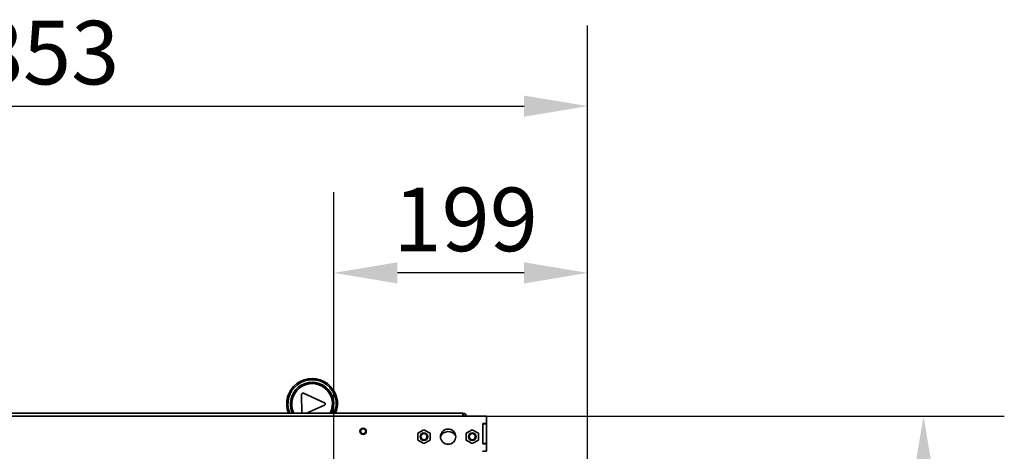
# Model space of a CAD drawing. Units: millimetres. Extents: x 400 to 5840, y 100 to 4100.
# Drawn here: x 1167 to 1941, y 2041 to 2380 of the extents above; entities that cross this region are included whole.
import ezdxf

# ---------------------------------------------------------------- set-up
doc = ezdxf.new("R2010")
doc.units = ezdxf.units.MM
doc.header["$LTSCALE"] = 20
for name, color, linetype, lineweight in [('Bemaßungen(DIN)', 7, 'Continuous', 25), ('Sichtbare Kanten(DIN)', 7, 'Continuous', 35), ('Sichtbare tangentiale Kanten(DIN)', 7, 'Continuous', 35)]:
    doc.layers.add(name, color=color, linetype=linetype, lineweight=lineweight)
doc.styles.add('Aktuell-BSI', font='arial.ttf')
doc.dimstyles.new('STANDARD-DIN-Ortner', dxfattribs={"dimscale": 20, "dimtxt": 2.5, "dimasz": 2.5, "dimexe": 3.175, "dimexo": 0, "dimgap": 0.8, "dimtad": 1, "dimdec": 1, "dimrnd": 1e-08, "dimtxsty": 'Aktuell-BSI', "dimcen": 0.09, "dimdle": 10, "dimclrd": 7, "dimclre": 7, "dimclrt": 7, "dimadec": 0, "dimazin": 2, "dimtfac": 4, "dimtmove": 0, "dimatfit": 3, "dimfxl": 1, "dimtolj": 1, "dimtzin": 0, "dimlwd": 25, "dimlwe": 25, "dimarcsym": 0})

# ---------------------------------------------------------------- blocks, each defined once
blk = doc.blocks.new('*D8')
at = {"layer": 'Bemaßungen(DIN)', "color": 7, "linetype": 'Continuous', "lineweight": 25, "transparency": 16777216}
for p, q in [((760.54, 2006.92), (760.54, 2375.86)), ((1613.54, 2006.92), (1613.54, 2375.86)), ((810.54, 2312.36), (1563.54, 2312.36))]:
    blk.add_line(p, q, dxfattribs=at)
at = {"layer": 'Bemaßungen(DIN)', "color": 7, "linetype": 'Continuous', "transparency": 16777216}
for points in [[(810.54, 2320.69), (810.54, 2304.03), (760.54, 2312.36)], [(1563.54, 2320.69), (1563.54, 2304.03), (1613.54, 2312.36)]]:
    blk.add_solid(points, dxfattribs=at)
at = {"layer": 'Defpoints', "color": 0, "linetype": 'Continuous', "transparency": 16777216}
for p in [(1613.54, 2312.36), (760.54, 2006.92), (1613.54, 2006.92)]:
    blk.add_point(p, dxfattribs=at)
at = {"layer": 'Bemaßungen(DIN)', "color": 7, "linetype": 'Continuous', "lineweight": 25, "transparency": 16777216, "insert": (1131.77, 2379.45), "char_height": 50, "attachment_point": 1, "style": 'Aktuell-BSI'}
blk.add_mtext('\\A1;853', dxfattribs=at)
blk = doc.blocks.new('*D12')
at = {"layer": 'Bemaßungen(DIN)', "color": 7, "linetype": 'Continuous', "lineweight": 25, "transparency": 16777216}
for p, q in [((1414.04, 1891.92), (1414.04, 2244.74)), ((1613.54, 2006.92), (1613.54, 2244.74)), ((1563.54, 2181.24), (1464.04, 2181.24))]:
    blk.add_line(p, q, dxfattribs=at)
at = {"layer": 'Bemaßungen(DIN)', "color": 7, "linetype": 'Continuous', "transparency": 16777216}
for points in [[(1464.04, 2189.57), (1464.04, 2172.91), (1414.04, 2181.24)], [(1563.54, 2189.57), (1563.54, 2172.91), (1613.54, 2181.24)]]:
    blk.add_solid(points, dxfattribs=at)
at = {"layer": 'Defpoints', "color": 0, "linetype": 'Continuous', "transparency": 16777216}
for p in [(1414.04, 2181.24), (1613.54, 2006.92), (1414.04, 1891.92)]:
    blk.add_point(p, dxfattribs=at)
at = {"layer": 'Bemaßungen(DIN)', "color": 7, "linetype": 'Continuous', "lineweight": 25, "transparency": 16777216, "insert": (1460.86, 2248.3), "char_height": 50, "attachment_point": 1, "style": 'Aktuell-BSI'}
blk.add_mtext('\\A1;199', dxfattribs=at)
blk = doc.blocks.new('*D14')
at = {"layer": 'Bemaßungen(DIN)', "color": 7, "linetype": 'Continuous', "lineweight": 25, "transparency": 16777216}
for p, q in [((1534.04, 2068.67), (1941.1, 2068.67)), ((1877.6, 2018.67), (1877.6, 1485.17)), ((1531.04, 1435.17), (1941.1, 1435.17))]:
    blk.add_line(p, q, dxfattribs=at)
at = {"layer": 'Bemaßungen(DIN)', "color": 7, "linetype": 'Continuous', "transparency": 16777216}
for points in [[(1869.27, 2018.67), (1885.94, 2018.67), (1877.6, 2068.67)], [(1869.27, 1485.17), (1885.94, 1485.17), (1877.6, 1435.17)]]:
    blk.add_solid(points, dxfattribs=at)
at = {"layer": 'Defpoints', "color": 0, "linetype": 'Continuous', "transparency": 16777216}
for p in [(1534.04, 2068.67), (1531.04, 1435.17), (1877.6, 1435.17)]:
    blk.add_point(p, dxfattribs=at)
at = {"layer": 'Bemaßungen(DIN)', "color": 7, "linetype": 'Continuous', "lineweight": 25, "transparency": 16777216, "insert": (1810.51, 1696.55), "char_height": 50, "attachment_point": 1, "rotation": 90, "style": 'Aktuell-BSI'}
blk.add_mtext('\\A1;633', dxfattribs=at)

msp = doc.modelspace()

# ---------------------------------------------------------------- linework, layer by layer
at = {"layer": 'Sichtbare Kanten(DIN)'}
for p, q in [((1388.71, 2085.66), (1388.73, 2070.94)), ((1406.7, 2079.14), (1390.12, 2086.57)), ((1392.58, 2070.94), (1406.7, 2077.32)), ((843.04, 2068.67), (1534.04, 2068.67)), ((1515.54, 2070.94), (858.54, 2070.94)), ((1515.54, 2068.67), (1515.54, 2070.94)), ((1534.04, 2068.67), (1534.04, 2062.67)), ((1531.04, 2062.67), (1531.04, 2046.92)), ((1534.04, 2062.67), (1531.04, 2062.67)), ((1531.04, 2047.02), (1531.04, 2062.57)), ((1531.04, 2062.57), (1534.04, 2062.57)), ((1534.04, 2062.57), (1534.04, 2062.67)), ((1534.04, 2047.02), (1534.04, 2062.57)), ((1484.86, 2057.92), (1480.11, 2055.18)), ((1480.11, 2055.18), (1480.11, 2049.69)), ((1489.61, 2055.18), (1484.86, 2057.92)), ((1489.61, 2049.69), (1489.61, 2055.18)), ((1522.86, 2057.92), (1518.11, 2055.18)), ((1518.11, 2055.18), (1518.11, 2049.69)), ((1527.61, 2055.18), (1522.86, 2057.92)), ((1527.61, 2049.69), (1527.61, 2055.18)), ((1480.11, 2049.69), (1484.86, 2046.95)), ((1484.86, 2046.95), (1489.61, 2049.69)), ((1518.11, 2049.69), (1522.86, 2046.95)), ((1522.86, 2046.95), (1527.61, 2049.69)), ((1531.04, 2047.02), (1534.04, 2047.02)), ((1531.04, 2046.92), (1534.04, 2046.92)), ((1534.04, 2046.92), (1534.04, 2047.02)), ((1534.04, 2046.92), (1534.04, 2040.92)), ((1531.04, 2040.82), (1531.04, 2040.92)), ((1531.04, 2040.92), (1534.04, 2040.92))]:
    msp.add_line(p, q, dxfattribs=at)
for centre, radius in [((1437.04, 2056.67), 2.5), ((1437.04, 2056.67), 2.01), ((1484.86, 2052.44), 3), ((1484.86, 2052.44), 2.38), ((1503.86, 2052.44), 6), ((1522.86, 2052.44), 3), ((1522.86, 2052.44), 2.38)]:
    msp.add_circle(centre, radius, dxfattribs=at)
for centre, radius, start, end in [((1396.92, 2078.21), 20, 338.66208, 201.33792), ((1396.92, 2078.21), 16, 332.9457, 207.0543), ((1389.71, 2085.66), 1, 65.85225, 180.08), ((1406.29, 2078.23), 1, 294.30775, 65.85225), ((1515.54, 2068.44), 2.5, 5.27868, 90), ((1515.54, 2068.44), 1, 13.29707, 90), ((1504.04, 2049.44), 7, 35.04812, 151.89526)]:
    msp.add_arc(centre, radius, start, end, dxfattribs=at)
at = {"layer": 'Sichtbare tangentiale Kanten(DIN)'}
for radius, start, end in [(19, 337.4792, 202.5208), (17, 334.65424, 205.34576)]:
    msp.add_arc((1396.92, 2078.21), radius, start, end, dxfattribs=at)

# ---------------------------------------------------------------- dimensions: what is measured, and where the dimension line sits
at = {"layer": 'Bemaßungen(DIN)', "color": 7, "linetype": 'Continuous', "lineweight": 25}
for base, p1, p2, angle, override, picture, middle in [((1613.54, 2312.36), (760.54, 2006.92), (1613.54, 2006.92), 180, {"dimdec": 1, "dimtp": 0, "dimtm": 0, "dimtdec": 2, "dimtofl": 0, "dimatfit": 1}, '*D8', (1187.04, 2312.36)), ((1414.04346879, 2181.24063317), (1613.54346879, 2006.91713317), (1414.04346879, 1891.91713317), 180, {"dimdec": 0, "dimtp": 0, "dimtm": 0, "dimtdec": 0, "dimtofl": 0, "dimatfit": 1}, '*D12', (1513.79346879, 2181.24063317)), ((1877.6025, 1435.1676), (1534.0435, 2068.6667), (1531.0435, 1435.1676), 270, {"dimdec": 0, "dimtp": 0, "dimtm": 0, "dimtdec": 0, "dimtofl": 0, "dimatfit": 1}, '*D14', (1877.6025, 1751.9171))]:
    dim = msp.add_linear_dim(base=base, p1=p1, p2=p2, angle=angle, dimstyle='STANDARD-DIN-Ortner', override=override, dxfattribs=at)
    dim.commit()
    dim.dimension.update_dxf_attribs({"geometry": picture, "text_midpoint": middle, "dimtype": 160})

doc.saveas('drawing.dxf')
